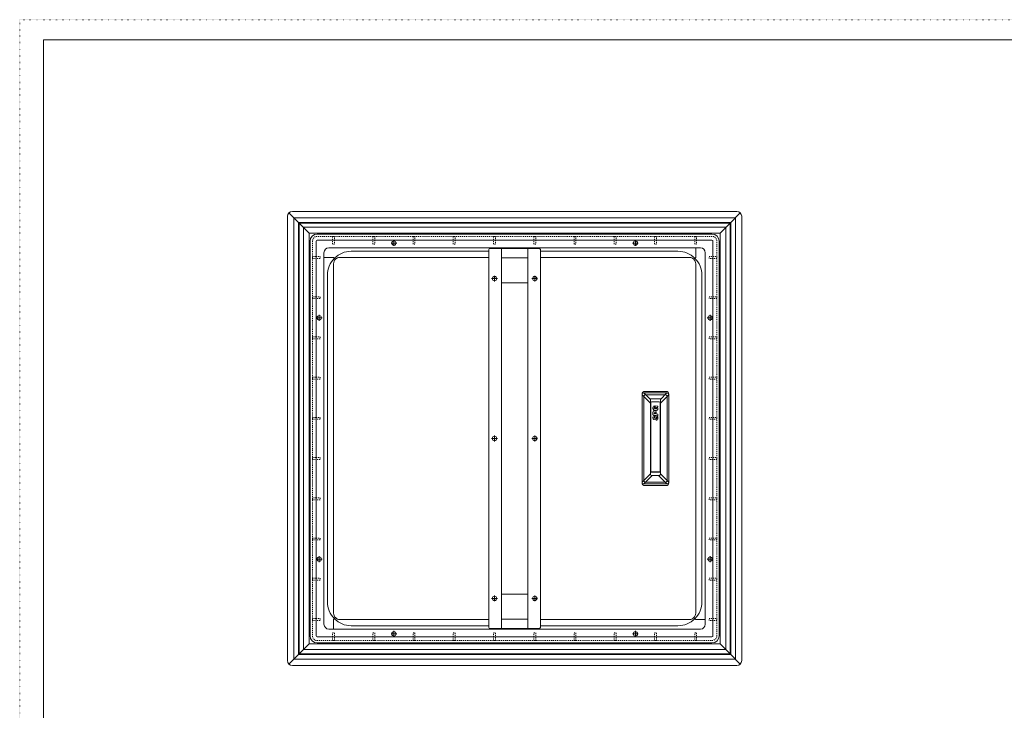
# Model space of a CAD drawing. Extents: x -998 to 1338, y -740 to 702.
# Drawn here: x -998 to 30, y -19 to 702 of the extents above; entities that cross this region are included whole.
import ezdxf

# ---------------------------------------------------------------- set-up
doc = ezdxf.new("R2010")
doc.units = 0
doc.header["$MEASUREMENT"] = 0
for name, pattern in [('CENTER2', [23, 20, -1, 1, -1]), ('DASHED2', [2, 1, -1]), ('DOT', [1, 0, -1])]:
    doc.linetypes.add(name, pattern=pattern)
for name, color, linetype in [('____1', 7, 'DASHED2'), ('___C_____1', 7, 'Continuous'), ('___G', 7, 'DOT'), ('寸法線_1', 7, 'Continuous')]:
    doc.layers.add(name, color=color, linetype=linetype)

# ---------------------------------------------------------------- blocks, each defined once
blk = doc.blocks.new('C2')
at = {"layer": '___C_____1', "color": 5, "linetype": 'Continuous', "lineweight": 18}
for p, q in [((-334.8, 297.4), (-334.8, 298.8)), ((-331.5, 298.4), (-334.3, 298.9)), ((-334.3, 298.9), (-334.3, 296.8)), ((-331.5, 297.4), (-331.5, 298.4)), ((-336.5, 291.9), (-336.5, 289.5)), ((-336.5, 289.5), (-331.4, 288.5)), ((-335.2, 290.8), (-335.2, 291.6)), ((-334.2, 290.6), (-335.2, 290.8)), ((-334.9, 287.1), (-334.9, 288.7)), ((-334.3, 296.8), (-333.2, 296.6)), ((-334.2, 291.4), (-334.2, 290.6)), ((-333.2, 296.6), (-333.2, 297.2)), ((-333, 290.4), (-333, 291.2)), ((-331.4, 290.1), (-333, 290.4)), ((-332, 297.4), (-331.5, 297.4)), ((-331.4, 288.5), (-331.4, 290.1)), ((-333.3, 285.4), (-333.3, 283.9))]:
    blk.add_line(p, q, dxfattribs=at)
for points in [[(-334.8, 298.8), (-335.9, 298.8), (-336.6, 298.2), (-336.6, 296.9)], [(-336.6, 296.9), (-336.6, 295.6), (-336.1, 294.3), (-334.1, 293.9)], [(-334.9, 288.7), (-335.8, 288.7), (-336.6, 288.5), (-336.6, 286.8)], [(-334.7, 293.6), (-335.2, 293.7), (-336.5, 293.7), (-336.5, 291.9)], [(-335.4, 296.7), (-335.4, 297.3), (-335, 297.4), (-334.8, 297.4)], [(-334, 295.5), (-335.1, 295.7), (-335.4, 296.3), (-335.4, 296.7)], [(-335.2, 291.6), (-335.2, 292.2), (-334.2, 292.1), (-334.2, 291.4)], [(-333, 291.2), (-333, 293.2), (-333.8, 293.5), (-334.7, 293.6)], [(-333, 288.5), (-334.2, 288.7), (-334.5, 287.6), (-334.7, 286.8)], [(-334.1, 293.9), (-332.5, 293.7), (-331.3, 294.2), (-331.3, 295.9)], [(-332.6, 296.3), (-332.6, 295.9), (-332.8, 295.2), (-334, 295.5)], [(-333.2, 297.2), (-332.9, 297.2), (-332.6, 296.7), (-332.6, 296.3)], [(-331.3, 285.8), (-331.3, 286.8), (-331.4, 288.2), (-333, 288.5)], [(-331.3, 295.9), (-331.3, 296.9), (-331.9, 297.4), (-332, 297.4)], [(-336.6, 286.8), (-336.6, 285.3), (-335.9, 284.6), (-335.1, 284.4)], [(-335.4, 286.6), (-335.4, 287.1), (-335.1, 287.1), (-334.9, 287.1)], [(-335.1, 285.9), (-335.3, 285.9), (-335.4, 286.1), (-335.4, 286.6)], [(-334.7, 286.8), (-334.8, 286.1), (-334.9, 285.9), (-335.1, 285.9)], [(-335.1, 284.4), (-333.8, 284.2), (-333.6, 285.3), (-333.4, 285.9)], [(-333.4, 285.9), (-333.3, 286.4), (-333.2, 286.9), (-332.9, 286.8)], [(-333.3, 283.9), (-332.2, 283.7), (-331.3, 284.3), (-331.3, 285.8)], [(-333, 285.4), (-333.2, 285.4), (-333.3, 285.4), (-333.3, 285.4)], [(-332.5, 286), (-332.5, 285.7), (-332.6, 285.4), (-333, 285.4)], [(-332.9, 286.8), (-332.5, 286.8), (-332.5, 286.4), (-332.5, 286)]]:
    blk.add_open_spline(points, degree=3, dxfattribs=at)
blk = doc.blocks.new('C1')
at = {"layer": '____1', "color": 7, "linetype": 'Continuous', "lineweight": 5}
for p, q in [((-339.2, 301.5), (-347.9, 310.2)), ((-346.1, 221), (-346.1, 308.4)), ((-339.1, 305.3), (-345.9, 312.2)), ((-344.1, 310.4), (-323.7, 310.4)), ((-328.8, 305.3), (-321.9, 312.2)), ((-328.6, 301.5), (-319.9, 310.2)), ((-321.7, 221), (-321.7, 308.4)), ((-339.2, 227.9), (-347.9, 219.2)), ((-319.9, 219.2), (-328.6, 227.9)), ((-345.9, 217.2), (-337.2, 225.9)), ((-344.1, 219), (-323.7, 219)), ((-330.6, 225.9), (-321.9, 217.2))]:
    blk.add_line(p, q, dxfattribs=at)
at = {"layer": '____1', "color": 5, "linetype": 'Continuous', "lineweight": 18}
for p, q in [((-347.9, 219.2), (-347.9, 310.2)), ((-345.9, 312.2), (-321.9, 312.2)), ((-319.9, 219.2), (-319.9, 310.2)), ((-339.2, 301.5), (-339.2, 227.9)), ((-339.1, 229.8), (-339.1, 306)), ((-339.1, 306), (-328.8, 306)), ((-339.1, 301.5), (-338.9, 301.5)), ((-338.9, 301.9), (-338.9, 229.8)), ((-329.9, 302.9), (-337.9, 302.9)), ((-328.9, 301.9), (-328.9, 229.8)), ((-328.9, 301.5), (-328.8, 301.5)), ((-328.8, 229.8), (-328.8, 306)), ((-328.6, 301.5), (-328.6, 227.9)), ((-339.2, 229.6), (-328.6, 229.6)), ((-339.1, 232.2), (-338.9, 232.2)), ((-339.1, 229.8), (-328.8, 229.8)), ((-328.9, 230), (-338.9, 230)), ((-328.9, 232.2), (-328.8, 232.2)), ((-345.9, 217.2), (-321.9, 217.2)), ((-337.2, 225.9), (-330.6, 225.9))]:
    blk.add_line(p, q, dxfattribs=at)
for centre, radius, start, end in [((-345.9, 310.2), 2, 90, 180), ((-321.9, 310.2), 2, 0, 90), ((-337.2, 301.5), 2, 157.6684, 180), ((-337.9, 301.9), 1, 90, 180), ((-329.9, 301.9), 1, 0, 90), ((-330.6, 301.5), 2, 0, 22.3316), ((-333.9, 299.2), 7.58, -132.7908, -131.2646), ((-333.9, 299.2), 9.5, -122.8271, -121.7569), ((-333.9, 299.2), 7.58, -48.7354, -47.2092), ((-333.9, 299.2), 9.5, -58.2431, -57.1729), ((-333.9, 230.2), 9.5, 121.7569, 122.8271), ((-333.9, 230.2), 9.5, 57.1729, 58.2431), ((-337.2, 227.9), 2, 180, -90), ((-330.6, 227.9), 2, -90, 0), ((-345.9, 219.2), 2, 180, -90), ((-321.9, 219.2), 2, -90, 0)]:
    blk.add_arc(centre, radius, start, end, dxfattribs=at)
at = {"layer": '____1', "color": 7, "linetype": 'Continuous', "lineweight": 5}
for centre, start, end in [((-344.1, 308.4), 90.0306, -180), ((-323.7, 308.4), -0.0408, 90), ((-323.7, 221), -90, 0.0117)]:
    blk.add_arc(centre, 2, start, end, dxfattribs=at)
blk.add_ellipse((-344.1, 221), major_axis=(0, -2), ratio=1, start_param=-1.570796, end_param=-0.000533, dxfattribs=at)
at = {"layer": '____1', "color": 5, "linetype": 'Continuous', "lineweight": 18}
blk.add_blockref('C2', (0, 0), dxfattribs=at)
blk = doc.blocks.new('C0')
at = {"layer": '____1', "color": 5, "linetype": 'Continuous', "lineweight": 18}
for p, q in [((-344.9, 313.9), (-322.9, 313.9)), ((-322.9, 215.5), (-344.9, 215.5))]:
    blk.add_line(p, q, dxfattribs=at)
for centre, start, end in [((-344.9, 310.9), 90, 180), ((-322.9, 310.9), 0, 90), ((-344.9, 218.5), 180, -90), ((-322.9, 218.5), -90, 0)]:
    blk.add_arc(centre, 3, start, end, dxfattribs=at)
at = {"layer": '____1', "color": 254, "linetype": 'Continuous', "lineweight": 18}
blk.add_blockref('C1', (0, 0), dxfattribs=at)
blk = doc.blocks.new('C34')
at = {"layer": '____1', "color": 7, "linetype": 'DASHED2', "lineweight": 5}
for p, q in [((-277.9, 202.7), (-269.9, 202.7)), ((-277.9, 200.7), (-277.9, 202.7)), ((-269.9, 200.7), (-277.9, 200.7)), ((-269.9, 202.7), (-269.9, 200.7))]:
    blk.add_line(p, q, dxfattribs=at)
blk = doc.blocks.new('C35')
at = {"layer": '____1', "color": 7, "linetype": 'DASHED2', "lineweight": 5}
for p, q in [((-277.9, 160.7), (-269.9, 160.7)), ((-277.9, 158.7), (-277.9, 160.7)), ((-269.9, 158.7), (-277.9, 158.7)), ((-269.9, 160.7), (-269.9, 158.7))]:
    blk.add_line(p, q, dxfattribs=at)
blk = doc.blocks.new('C36')
at = {"layer": '____1', "color": 7, "linetype": 'DASHED2', "lineweight": 5}
for p, q in [((-277.9, 118.7), (-269.9, 118.7)), ((-277.9, 116.7), (-277.9, 118.7)), ((-269.9, 116.7), (-277.9, 116.7)), ((-269.9, 118.7), (-269.9, 116.7))]:
    blk.add_line(p, q, dxfattribs=at)
blk = doc.blocks.new('C37')
at = {"layer": '____1', "color": 7, "linetype": 'DASHED2', "lineweight": 5}
for p, q in [((-277.9, 76.7), (-269.9, 76.7)), ((-277.9, 74.7), (-277.9, 76.7)), ((-269.9, 74.7), (-277.9, 74.7)), ((-269.9, 76.7), (-269.9, 74.7))]:
    blk.add_line(p, q, dxfattribs=at)
blk = doc.blocks.new('C38')
at = {"layer": '____1', "color": 7, "linetype": 'DASHED2', "lineweight": 5}
for p, q in [((-277.9, 286.7), (-269.9, 286.7)), ((-277.9, 284.7), (-277.9, 286.7)), ((-269.9, 284.7), (-277.9, 284.7)), ((-269.9, 286.7), (-269.9, 284.7))]:
    blk.add_line(p, q, dxfattribs=at)
blk = doc.blocks.new('C39')
at = {"layer": '____1', "color": 7, "linetype": 'DASHED2', "lineweight": 5}
for p, q in [((-277.9, 244.7), (-269.9, 244.7)), ((-277.9, 242.7), (-277.9, 244.7)), ((-269.9, 242.7), (-277.9, 242.7)), ((-269.9, 244.7), (-269.9, 242.7))]:
    blk.add_line(p, q, dxfattribs=at)
blk = doc.blocks.new('C40')
at = {"layer": '____1', "color": 7, "linetype": 'DASHED2', "lineweight": 5}
for p, q in [((-277.9, 454.7), (-269.9, 454.7)), ((-277.9, 452.7), (-277.9, 454.7)), ((-269.9, 452.7), (-277.9, 452.7)), ((-269.9, 454.7), (-269.9, 452.7))]:
    blk.add_line(p, q, dxfattribs=at)
blk = doc.blocks.new('C41')
at = {"layer": '____1', "color": 7, "linetype": 'DASHED2', "lineweight": 5}
for p, q in [((-277.9, 412.7), (-269.9, 412.7)), ((-277.9, 410.7), (-277.9, 412.7)), ((-269.9, 412.7), (-269.9, 410.7)), ((-269.9, 410.7), (-277.9, 410.7))]:
    blk.add_line(p, q, dxfattribs=at)
blk = doc.blocks.new('C42')
at = {"layer": '____1', "color": 7, "linetype": 'DASHED2', "lineweight": 5}
for p, q in [((-277.9, 370.7), (-269.9, 370.7)), ((-277.9, 368.7), (-277.9, 370.7)), ((-269.9, 370.7), (-269.9, 368.7)), ((-269.9, 368.7), (-277.9, 368.7))]:
    blk.add_line(p, q, dxfattribs=at)
blk = doc.blocks.new('C43')
at = {"layer": '____1', "color": 7, "linetype": 'DASHED2', "lineweight": 5}
for p, q in [((-277.9, 328.7), (-269.9, 328.7)), ((-277.9, 326.7), (-277.9, 328.7)), ((-269.9, 326.7), (-277.9, 326.7)), ((-269.9, 328.7), (-269.9, 326.7))]:
    blk.add_line(p, q, dxfattribs=at)
blk = doc.blocks.new('C33')
at = {"layer": '____1', "color": 5, "linetype": 'Continuous', "lineweight": 18}
for p, q in [((-273.9, 58.7), (-273.9, 470.7)), ((-267.4, 470.7), (-267.4, 58.7)), ((-281.9, 70.7), (-281.9, 458.7)), ((-267.4, 454.7), (-266.4, 454.7)), ((-267.4, 452.7), (-266.4, 452.7)), ((-267.4, 412.7), (-266.4, 412.7)), ((-267.4, 410.7), (-266.4, 410.7)), ((-267.4, 370.7), (-266.4, 370.7)), ((-267.4, 368.7), (-266.4, 368.7)), ((-267.4, 328.7), (-266.4, 328.7)), ((-267.4, 326.7), (-266.4, 326.7)), ((-267.4, 286.7), (-266.4, 286.7)), ((-267.4, 284.7), (-266.4, 284.7)), ((-267.4, 244.7), (-266.4, 244.7)), ((-267.4, 242.7), (-266.4, 242.7)), ((-267.4, 202.7), (-266.4, 202.7)), ((-267.4, 200.7), (-266.4, 200.7)), ((-267.4, 160.7), (-266.4, 160.7)), ((-267.4, 158.7), (-266.4, 158.7)), ((-267.4, 118.7), (-266.4, 118.7)), ((-267.4, 116.7), (-266.4, 116.7)), ((-267.4, 76.7), (-266.4, 76.7)), ((-267.4, 74.7), (-266.4, 74.7))]:
    blk.add_line(p, q, dxfattribs=at)
at = {"layer": '____1', "color": 7, "linetype": 'DASHED2', "lineweight": 5}
blk.add_line((-269.9, 58.7), (-269.9, 470.7), dxfattribs=at)
at = {"layer": '____1', "color": 5, "linetype": 'Continuous', "lineweight": 18}
for centre in [(-276.9, 390.7), (-276.9, 138.7)]:
    blk.add_circle(centre, 2.25, dxfattribs=at)
for centre, radius in [((-286.9, 70.7), 5), ((-274.9, 58.7), 1), ((-274.9, 58.7), 7.5)]:
    blk.add_arc(centre, radius, -90, 0, dxfattribs=at)
at = {"layer": '____1', "color": 7, "linetype": 'DASHED2', "lineweight": 5}
blk.add_arc((-274.9, 58.7), 5, -90, 0, dxfattribs=at)
at = {"layer": '寸法線_1', "color": 3, "linetype": 'CENTER2', "lineweight": 5}
for p, q in [((-273.9, 390.7), (-279.9, 390.7)), ((-276.9, 387.7), (-276.9, 393.7)), ((-273.9, 138.7), (-279.9, 138.7)), ((-276.9, 141.7), (-276.9, 135.7))]:
    blk.add_line(p, q, dxfattribs=at)
at = {"layer": '____1', "color": 7, "linetype": 'DASHED2', "lineweight": 5}
for name in ['C40', 'C41', 'C42', 'C43', 'C38', 'C39', 'C34', 'C35', 'C36', 'C37']:
    blk.add_blockref(name, (0, 0), dxfattribs=at)
blk = doc.blocks.new('C47')
at = {"layer": '____1', "color": 5, "linetype": 'Continuous', "lineweight": 18}
for p, q in [((-455.9, 463.2), (-505.9, 463.2)), ((-494.7, 463.2), (-494.7, 66.2)), ((-467.1, 463.2), (-467.1, 66.2)), ((-507.9, 461.2), (-507.9, 68.2)), ((-453.9, 68.2), (-453.9, 461.2)), ((-505.9, 66.2), (-455.9, 66.2))]:
    blk.add_line(p, q, dxfattribs=at)
at = {"layer": '____1', "color": 7, "linetype": 'Continuous', "lineweight": 5}
for p, q in [((-467.1, 453.2), (-494.7, 453.2)), ((-467.1, 427.2), (-494.7, 427.2)), ((-467.1, 102.2), (-494.7, 102.2)), ((-467.1, 76.2), (-494.7, 76.2))]:
    blk.add_line(p, q, dxfattribs=at)
at = {"layer": '____1', "color": 5, "linetype": 'Continuous', "lineweight": 18}
for centre in [(-501.9, 431.7), (-459.9, 431.7), (-501.9, 264.7), (-459.9, 264.7), (-501.9, 97.7), (-459.9, 97.7)]:
    blk.add_circle(centre, 2.25, dxfattribs=at)
for centre, start, end in [((-505.9, 461.2), 90, 180), ((-455.9, 461.2), 0, 90), ((-505.9, 68.2), 180, -90), ((-455.9, 68.2), -90, 0)]:
    blk.add_arc(centre, 2, start, end, dxfattribs=at)
at = {"layer": '寸法線_1', "color": 3, "linetype": 'CENTER2', "lineweight": 5}
for p, q in [((-504.9, 431.7), (-498.9, 431.7)), ((-501.9, 428.7), (-501.9, 434.7)), ((-456.9, 431.7), (-462.9, 431.7)), ((-459.9, 428.7), (-459.9, 434.7)), ((-501.9, 261.7), (-501.9, 267.7)), ((-459.9, 261.7), (-459.9, 267.7)), ((-504.9, 264.7), (-498.9, 264.7)), ((-456.9, 264.7), (-462.9, 264.7)), ((-504.9, 97.7), (-498.9, 97.7)), ((-501.9, 100.7), (-501.9, 94.7)), ((-456.9, 97.7), (-462.9, 97.7)), ((-459.9, 100.7), (-459.9, 94.7))]:
    blk.add_line(p, q, dxfattribs=at)
blk = doc.blocks.new('C49')
at = {"layer": '____1', "color": 7, "linetype": 'DASHED2', "lineweight": 5}
for p, q in [((-691.9, 326.7), (-691.9, 328.7)), ((-691.9, 328.7), (-683.9, 328.7)), ((-683.9, 326.7), (-691.9, 326.7)), ((-683.9, 328.7), (-683.9, 326.7))]:
    blk.add_line(p, q, dxfattribs=at)
blk = doc.blocks.new('C50')
at = {"layer": '____1', "color": 7, "linetype": 'DASHED2', "lineweight": 5}
for p, q in [((-691.9, 368.7), (-691.9, 370.7)), ((-691.9, 370.7), (-683.9, 370.7)), ((-683.9, 370.7), (-683.9, 368.7)), ((-683.9, 368.7), (-691.9, 368.7))]:
    blk.add_line(p, q, dxfattribs=at)
blk = doc.blocks.new('C51')
at = {"layer": '____1', "color": 7, "linetype": 'DASHED2', "lineweight": 5}
for p, q in [((-691.9, 410.7), (-691.9, 412.7)), ((-691.9, 412.7), (-683.9, 412.7)), ((-683.9, 412.7), (-683.9, 410.7)), ((-683.9, 410.7), (-691.9, 410.7))]:
    blk.add_line(p, q, dxfattribs=at)
blk = doc.blocks.new('C52')
at = {"layer": '____1', "color": 7, "linetype": 'DASHED2', "lineweight": 5}
for p, q in [((-691.9, 452.7), (-691.9, 454.7)), ((-691.9, 454.7), (-683.9, 454.7)), ((-683.9, 452.7), (-691.9, 452.7)), ((-683.9, 454.7), (-683.9, 452.7))]:
    blk.add_line(p, q, dxfattribs=at)
blk = doc.blocks.new('C53')
at = {"layer": '____1', "color": 7, "linetype": 'DASHED2', "lineweight": 5}
for p, q in [((-691.9, 242.7), (-691.9, 244.7)), ((-691.9, 244.7), (-683.9, 244.7)), ((-683.9, 242.7), (-691.9, 242.7)), ((-683.9, 244.7), (-683.9, 242.7))]:
    blk.add_line(p, q, dxfattribs=at)
blk = doc.blocks.new('C54')
at = {"layer": '____1', "color": 7, "linetype": 'DASHED2', "lineweight": 5}
for p, q in [((-691.9, 284.7), (-691.9, 286.7)), ((-691.9, 286.7), (-683.9, 286.7)), ((-683.9, 284.7), (-691.9, 284.7)), ((-683.9, 286.7), (-683.9, 284.7))]:
    blk.add_line(p, q, dxfattribs=at)
blk = doc.blocks.new('C55')
at = {"layer": '____1', "color": 7, "linetype": 'DASHED2', "lineweight": 5}
for p, q in [((-691.9, 74.7), (-691.9, 76.7)), ((-691.9, 76.7), (-683.9, 76.7)), ((-683.9, 74.7), (-691.9, 74.7)), ((-683.9, 76.7), (-683.9, 74.7))]:
    blk.add_line(p, q, dxfattribs=at)
blk = doc.blocks.new('C56')
at = {"layer": '____1', "color": 7, "linetype": 'DASHED2', "lineweight": 5}
for p, q in [((-691.9, 116.7), (-691.9, 118.7)), ((-691.9, 118.7), (-683.9, 118.7)), ((-683.9, 116.7), (-691.9, 116.7)), ((-683.9, 118.7), (-683.9, 116.7))]:
    blk.add_line(p, q, dxfattribs=at)
blk = doc.blocks.new('C57')
at = {"layer": '____1', "color": 7, "linetype": 'DASHED2', "lineweight": 5}
for p, q in [((-691.9, 158.7), (-691.9, 160.7)), ((-691.9, 160.7), (-683.9, 160.7)), ((-683.9, 158.7), (-691.9, 158.7)), ((-683.9, 160.7), (-683.9, 158.7))]:
    blk.add_line(p, q, dxfattribs=at)
blk = doc.blocks.new('C58')
at = {"layer": '____1', "color": 7, "linetype": 'DASHED2', "lineweight": 5}
for p, q in [((-691.9, 200.7), (-691.9, 202.7)), ((-691.9, 202.7), (-683.9, 202.7)), ((-683.9, 200.7), (-691.9, 200.7)), ((-683.9, 202.7), (-683.9, 200.7))]:
    blk.add_line(p, q, dxfattribs=at)
blk = doc.blocks.new('C48')
at = {"layer": '____1', "color": 5, "linetype": 'Continuous', "lineweight": 18}
for p, q in [((-694.4, 58.7), (-694.4, 470.7)), ((-687.9, 470.7), (-687.9, 58.7)), ((-694.4, 454.7), (-695.4, 454.7)), ((-694.4, 452.7), (-695.4, 452.7)), ((-679.9, 458.7), (-679.9, 70.7)), ((-694.4, 412.7), (-695.4, 412.7)), ((-694.4, 410.7), (-695.4, 410.7)), ((-694.4, 370.7), (-695.4, 370.7)), ((-694.4, 368.7), (-695.4, 368.7)), ((-694.4, 328.7), (-695.4, 328.7)), ((-694.4, 326.7), (-695.4, 326.7)), ((-694.4, 286.7), (-695.4, 286.7)), ((-694.4, 284.7), (-695.4, 284.7)), ((-694.4, 244.7), (-695.4, 244.7)), ((-694.4, 242.7), (-695.4, 242.7)), ((-694.4, 202.7), (-695.4, 202.7)), ((-694.4, 200.7), (-695.4, 200.7)), ((-694.4, 160.7), (-695.4, 160.7)), ((-694.4, 158.7), (-695.4, 158.7)), ((-694.4, 118.7), (-695.4, 118.7)), ((-694.4, 116.7), (-695.4, 116.7)), ((-694.4, 76.7), (-695.4, 76.7)), ((-694.4, 74.7), (-695.4, 74.7))]:
    blk.add_line(p, q, dxfattribs=at)
at = {"layer": '____1', "color": 7, "linetype": 'DASHED2', "lineweight": 5}
blk.add_line((-691.9, 470.7), (-691.9, 58.7), dxfattribs=at)
at = {"layer": '____1', "color": 5, "linetype": 'Continuous', "lineweight": 18}
for centre in [(-684.9, 390.7), (-684.9, 138.7)]:
    blk.add_circle(centre, 2.25, dxfattribs=at)
for centre, radius in [((-686.9, 470.7), 7.5), ((-686.9, 470.7), 1), ((-674.9, 458.7), 5)]:
    blk.add_arc(centre, radius, 90, 180, dxfattribs=at)
at = {"layer": '____1', "color": 7, "linetype": 'DASHED2', "lineweight": 5}
blk.add_arc((-686.9, 470.7), 5, 90, 180, dxfattribs=at)
at = {"layer": '寸法線_1', "color": 3, "linetype": 'CENTER2', "lineweight": 5}
for p, q in [((-687.9, 390.7), (-681.9, 390.7)), ((-684.9, 387.7), (-684.9, 393.7)), ((-687.9, 138.7), (-681.9, 138.7)), ((-684.9, 141.7), (-684.9, 135.7))]:
    blk.add_line(p, q, dxfattribs=at)
at = {"layer": '____1', "color": 7, "linetype": 'DASHED2', "lineweight": 5}
for name in ['C52', 'C51', 'C50', 'C49', 'C54', 'C53', 'C58', 'C57', 'C56', 'C55']:
    blk.add_blockref(name, (0, 0), dxfattribs=at)
blk = doc.blocks.new('C62')
at = {"layer": '____1', "color": 7, "linetype": 'DASHED2', "lineweight": 5}
for p, q in [((-544.9, 61.7), (-542.9, 61.7)), ((-544.9, 53.7), (-544.9, 61.7)), ((-542.9, 61.7), (-542.9, 53.7)), ((-542.9, 53.7), (-544.9, 53.7))]:
    blk.add_line(p, q, dxfattribs=at)
blk = doc.blocks.new('C63')
at = {"layer": '____1', "color": 7, "linetype": 'DASHED2', "lineweight": 5}
for p, q in [((-586.9, 61.7), (-584.9, 61.7)), ((-586.9, 53.7), (-586.9, 61.7)), ((-584.9, 61.7), (-584.9, 53.7)), ((-584.9, 53.7), (-586.9, 53.7))]:
    blk.add_line(p, q, dxfattribs=at)
blk = doc.blocks.new('C64')
at = {"layer": '____1', "color": 7, "linetype": 'DASHED2', "lineweight": 5}
for p, q in [((-628.9, 61.7), (-626.9, 61.7)), ((-628.9, 53.7), (-628.9, 61.7)), ((-626.9, 61.7), (-626.9, 53.7)), ((-626.9, 53.7), (-628.9, 53.7))]:
    blk.add_line(p, q, dxfattribs=at)
blk = doc.blocks.new('C65')
at = {"layer": '____1', "color": 7, "linetype": 'DASHED2', "lineweight": 5}
for p, q in [((-670.9, 61.7), (-668.9, 61.7)), ((-670.9, 53.7), (-670.9, 61.7)), ((-668.9, 61.7), (-668.9, 53.7)), ((-668.9, 53.7), (-670.9, 53.7))]:
    blk.add_line(p, q, dxfattribs=at)
blk = doc.blocks.new('C66')
at = {"layer": '____1', "color": 7, "linetype": 'DASHED2', "lineweight": 5}
for p, q in [((-460.9, 61.7), (-458.9, 61.7)), ((-460.9, 53.7), (-460.9, 61.7)), ((-458.9, 61.7), (-458.9, 53.7)), ((-458.9, 53.7), (-460.9, 53.7))]:
    blk.add_line(p, q, dxfattribs=at)
blk = doc.blocks.new('C67')
at = {"layer": '____1', "color": 7, "linetype": 'DASHED2', "lineweight": 5}
for p, q in [((-502.9, 61.7), (-500.9, 61.7)), ((-502.9, 53.7), (-502.9, 61.7)), ((-500.9, 61.7), (-500.9, 53.7)), ((-500.9, 53.7), (-502.9, 53.7))]:
    blk.add_line(p, q, dxfattribs=at)
blk = doc.blocks.new('C68')
at = {"layer": '____1', "color": 7, "linetype": 'DASHED2', "lineweight": 5}
for p, q in [((-292.9, 61.7), (-290.9, 61.7)), ((-292.9, 53.7), (-292.9, 61.7)), ((-290.9, 61.7), (-290.9, 53.7)), ((-290.9, 53.7), (-292.9, 53.7))]:
    blk.add_line(p, q, dxfattribs=at)
blk = doc.blocks.new('C69')
at = {"layer": '____1', "color": 7, "linetype": 'DASHED2', "lineweight": 5}
for p, q in [((-334.9, 61.7), (-332.9, 61.7)), ((-334.9, 53.7), (-334.9, 61.7)), ((-332.9, 61.7), (-332.9, 53.7)), ((-332.9, 53.7), (-334.9, 53.7))]:
    blk.add_line(p, q, dxfattribs=at)
blk = doc.blocks.new('C70')
at = {"layer": '____1', "color": 7, "linetype": 'DASHED2', "lineweight": 5}
for p, q in [((-376.9, 61.7), (-374.9, 61.7)), ((-376.9, 53.7), (-376.9, 61.7)), ((-374.9, 61.7), (-374.9, 53.7)), ((-374.9, 53.7), (-376.9, 53.7))]:
    blk.add_line(p, q, dxfattribs=at)
blk = doc.blocks.new('C71')
at = {"layer": '____1', "color": 7, "linetype": 'DASHED2', "lineweight": 5}
for p, q in [((-418.9, 61.7), (-416.9, 61.7)), ((-418.9, 53.7), (-418.9, 61.7)), ((-416.9, 61.7), (-416.9, 53.7)), ((-416.9, 53.7), (-418.9, 53.7))]:
    blk.add_line(p, q, dxfattribs=at)
blk = doc.blocks.new('C61')
at = {"layer": '____1', "color": 5, "linetype": 'Continuous', "lineweight": 18}
for p, q in [((-674.9, 65.7), (-286.9, 65.7)), ((-686.9, 57.7), (-274.9, 57.7)), ((-274.9, 51.2), (-686.9, 51.2)), ((-670.9, 51.2), (-670.9, 50.2)), ((-668.9, 51.2), (-668.9, 50.2)), ((-628.9, 51.2), (-628.9, 50.2)), ((-626.9, 51.2), (-626.9, 50.2)), ((-586.9, 51.2), (-586.9, 50.2)), ((-584.9, 51.2), (-584.9, 50.2)), ((-544.9, 51.2), (-544.9, 50.2)), ((-542.9, 51.2), (-542.9, 50.2)), ((-502.9, 51.2), (-502.9, 50.2)), ((-500.9, 51.2), (-500.9, 50.2)), ((-460.9, 51.2), (-460.9, 50.2)), ((-458.9, 51.2), (-458.9, 50.2)), ((-418.9, 51.2), (-418.9, 50.2)), ((-416.9, 51.2), (-416.9, 50.2)), ((-376.9, 51.2), (-376.9, 50.2)), ((-374.9, 51.2), (-374.9, 50.2)), ((-334.9, 51.2), (-334.9, 50.2)), ((-332.9, 51.2), (-332.9, 50.2)), ((-292.9, 51.2), (-292.9, 50.2)), ((-290.9, 51.2), (-290.9, 50.2))]:
    blk.add_line(p, q, dxfattribs=at)
at = {"layer": '____1', "color": 7, "linetype": 'DASHED2', "lineweight": 5}
blk.add_line((-686.9, 53.7), (-274.9, 53.7), dxfattribs=at)
at = {"layer": '____1', "color": 5, "linetype": 'Continuous', "lineweight": 18}
for centre in [(-606.9, 60.7), (-354.9, 60.7)]:
    blk.add_circle(centre, 2.25, dxfattribs=at)
for centre, radius in [((-674.9, 70.7), 5), ((-686.9, 58.7), 7.5), ((-686.9, 58.7), 1)]:
    blk.add_arc(centre, radius, 180, -90, dxfattribs=at)
at = {"layer": '____1', "color": 7, "linetype": 'DASHED2', "lineweight": 5}
blk.add_arc((-686.9, 58.7), 5, 180, -90, dxfattribs=at)
at = {"layer": '寸法線_1', "color": 3, "linetype": 'CENTER2', "lineweight": 5}
for p, q in [((-606.9, 57.7), (-606.9, 63.7)), ((-354.9, 57.7), (-354.9, 63.7)), ((-603.9, 60.7), (-609.9, 60.7)), ((-357.9, 60.7), (-351.9, 60.7))]:
    blk.add_line(p, q, dxfattribs=at)
at = {"layer": '____1', "color": 7, "linetype": 'DASHED2', "lineweight": 5}
for name in ['C65', 'C64', 'C63', 'C62', 'C67', 'C66', 'C71', 'C70', 'C69', 'C68']:
    blk.add_blockref(name, (0, 0), dxfattribs=at)
blk = doc.blocks.new('C73')
at = {"layer": '____1', "color": 7, "linetype": 'DASHED2', "lineweight": 5}
for p, q in [((-418.9, 475.7), (-416.9, 475.7)), ((-418.9, 467.7), (-418.9, 475.7)), ((-416.9, 475.7), (-416.9, 467.7)), ((-416.9, 467.7), (-418.9, 467.7))]:
    blk.add_line(p, q, dxfattribs=at)
blk = doc.blocks.new('C74')
at = {"layer": '____1', "color": 7, "linetype": 'DASHED2', "lineweight": 5}
for p, q in [((-376.9, 475.7), (-374.9, 475.7)), ((-376.9, 467.7), (-376.9, 475.7)), ((-374.9, 475.7), (-374.9, 467.7)), ((-374.9, 467.7), (-376.9, 467.7))]:
    blk.add_line(p, q, dxfattribs=at)
blk = doc.blocks.new('C75')
at = {"layer": '____1', "color": 7, "linetype": 'DASHED2', "lineweight": 5}
for p, q in [((-334.9, 475.7), (-332.9, 475.7)), ((-334.9, 467.7), (-334.9, 475.7)), ((-332.9, 475.7), (-332.9, 467.7)), ((-332.9, 467.7), (-334.9, 467.7))]:
    blk.add_line(p, q, dxfattribs=at)
blk = doc.blocks.new('C76')
at = {"layer": '____1', "color": 7, "linetype": 'DASHED2', "lineweight": 5}
for p, q in [((-292.9, 475.7), (-290.9, 475.7)), ((-292.9, 467.7), (-292.9, 475.7)), ((-290.9, 475.7), (-290.9, 467.7)), ((-290.9, 467.7), (-292.9, 467.7))]:
    blk.add_line(p, q, dxfattribs=at)
blk = doc.blocks.new('C77')
at = {"layer": '____1', "color": 7, "linetype": 'DASHED2', "lineweight": 5}
for p, q in [((-502.9, 475.7), (-500.9, 475.7)), ((-502.9, 467.7), (-502.9, 475.7)), ((-500.9, 475.7), (-500.9, 467.7)), ((-500.9, 467.7), (-502.9, 467.7))]:
    blk.add_line(p, q, dxfattribs=at)
blk = doc.blocks.new('C78')
at = {"layer": '____1', "color": 7, "linetype": 'DASHED2', "lineweight": 5}
for p, q in [((-460.9, 475.7), (-458.9, 475.7)), ((-460.9, 467.7), (-460.9, 475.7)), ((-458.9, 475.7), (-458.9, 467.7)), ((-458.9, 467.7), (-460.9, 467.7))]:
    blk.add_line(p, q, dxfattribs=at)
blk = doc.blocks.new('C79')
at = {"layer": '____1', "color": 7, "linetype": 'DASHED2', "lineweight": 5}
for p, q in [((-670.9, 475.7), (-668.9, 475.7)), ((-670.9, 467.7), (-670.9, 475.7)), ((-668.9, 475.7), (-668.9, 467.7)), ((-668.9, 467.7), (-670.9, 467.7))]:
    blk.add_line(p, q, dxfattribs=at)
blk = doc.blocks.new('C80')
at = {"layer": '____1', "color": 7, "linetype": 'DASHED2', "lineweight": 5}
for p, q in [((-628.9, 475.7), (-626.9, 475.7)), ((-628.9, 467.7), (-628.9, 475.7)), ((-626.9, 475.7), (-626.9, 467.7)), ((-626.9, 467.7), (-628.9, 467.7))]:
    blk.add_line(p, q, dxfattribs=at)
blk = doc.blocks.new('C81')
at = {"layer": '____1', "color": 7, "linetype": 'DASHED2', "lineweight": 5}
for p, q in [((-586.9, 475.7), (-584.9, 475.7)), ((-586.9, 467.7), (-586.9, 475.7)), ((-584.9, 475.7), (-584.9, 467.7)), ((-584.9, 467.7), (-586.9, 467.7))]:
    blk.add_line(p, q, dxfattribs=at)
blk = doc.blocks.new('C82')
at = {"layer": '____1', "color": 7, "linetype": 'DASHED2', "lineweight": 5}
for p, q in [((-544.9, 475.7), (-542.9, 475.7)), ((-544.9, 467.7), (-544.9, 475.7)), ((-542.9, 475.7), (-542.9, 467.7)), ((-542.9, 467.7), (-544.9, 467.7))]:
    blk.add_line(p, q, dxfattribs=at)
blk = doc.blocks.new('C72')
at = {"layer": '____1', "color": 5, "linetype": 'Continuous', "lineweight": 18}
for p, q in [((-686.9, 478.2), (-274.9, 478.2)), ((-670.9, 478.2), (-670.9, 479.2)), ((-668.9, 478.2), (-668.9, 479.2)), ((-628.9, 478.2), (-628.9, 479.2)), ((-626.9, 478.2), (-626.9, 479.2)), ((-586.9, 478.2), (-586.9, 479.2)), ((-584.9, 478.2), (-584.9, 479.2)), ((-544.9, 478.2), (-544.9, 479.2)), ((-542.9, 478.2), (-542.9, 479.2)), ((-502.9, 478.2), (-502.9, 479.2)), ((-500.9, 478.2), (-500.9, 479.2)), ((-460.9, 478.2), (-460.9, 479.2)), ((-458.9, 478.2), (-458.9, 479.2)), ((-418.9, 478.2), (-418.9, 479.2)), ((-416.9, 478.2), (-416.9, 479.2)), ((-376.9, 478.2), (-376.9, 479.2)), ((-374.9, 478.2), (-374.9, 479.2)), ((-334.9, 478.2), (-334.9, 479.2)), ((-332.9, 478.2), (-332.9, 479.2)), ((-292.9, 478.2), (-292.9, 479.2)), ((-290.9, 478.2), (-290.9, 479.2)), ((-274.9, 471.7), (-686.9, 471.7)), ((-286.9, 463.7), (-674.9, 463.7))]:
    blk.add_line(p, q, dxfattribs=at)
at = {"layer": '____1', "color": 7, "linetype": 'DASHED2', "lineweight": 5}
blk.add_line((-274.9, 475.7), (-686.9, 475.7), dxfattribs=at)
at = {"layer": '____1', "color": 5, "linetype": 'Continuous', "lineweight": 18}
for centre in [(-606.9, 468.7), (-354.9, 468.7)]:
    blk.add_circle(centre, 2.25, dxfattribs=at)
for centre, radius in [((-274.9, 470.7), 7.5), ((-286.9, 458.7), 5), ((-274.9, 470.7), 1)]:
    blk.add_arc(centre, radius, 0, 90, dxfattribs=at)
at = {"layer": '____1', "color": 7, "linetype": 'DASHED2', "lineweight": 5}
blk.add_arc((-274.9, 470.7), 5, 0, 90, dxfattribs=at)
at = {"layer": '寸法線_1', "color": 3, "linetype": 'CENTER2', "lineweight": 5}
for p, q in [((-603.9, 468.7), (-609.9, 468.7)), ((-606.9, 471.7), (-606.9, 465.7)), ((-357.9, 468.7), (-351.9, 468.7)), ((-354.9, 471.7), (-354.9, 465.7))]:
    blk.add_line(p, q, dxfattribs=at)
at = {"layer": '____1', "color": 7, "linetype": 'DASHED2', "lineweight": 5}
for name in ['C79', 'C80', 'C81', 'C82', 'C77', 'C78', 'C73', 'C74', 'C75', 'C76']:
    blk.add_blockref(name, (0, 0), dxfattribs=at)
blk = doc.blocks.new('C83')
at = {"layer": '____1', "color": 5, "linetype": 'Continuous', "lineweight": 18}
for p, q in [((-717.9, 496.7), (-717.9, 32.7)), ((-716.5, 500.2), (-706.4, 490.2)), ((-248.9, 501.7), (-712.9, 501.7)), ((-245.4, 500.2), (-255.4, 490.2)), ((-243.9, 32.7), (-243.9, 496.7)), ((-255.4, 490.2), (-706.4, 490.2)), ((-706.4, 490.2), (-706.4, 39.2)), ((-255.4, 39.2), (-255.4, 490.2)), ((-716.5, 29.1), (-706.4, 39.2)), ((-706.4, 39.2), (-255.4, 39.2)), ((-245.4, 29.1), (-255.4, 39.2)), ((-712.9, 27.7), (-248.9, 27.7))]:
    blk.add_line(p, q, dxfattribs=at)
at = {"layer": '____1', "color": 7, "linetype": 'Continuous', "lineweight": 5}
for p, q in [((-250.4, 495.2), (-711.4, 495.2)), ((-711.4, 495.2), (-711.4, 34.2)), ((-250.4, 34.2), (-250.4, 495.2)), ((-711.4, 34.2), (-250.4, 34.2))]:
    blk.add_line(p, q, dxfattribs=at)
at = {"layer": '____1', "color": 5, "linetype": 'Continuous', "lineweight": 18}
for centre, start, end in [((-712.9, 496.7), 90, 180), ((-248.9, 496.7), 0, 90), ((-712.9, 32.7), 180, -90), ((-248.9, 32.7), -90, 0)]:
    blk.add_arc(centre, 5, start, end, dxfattribs=at)

msp = doc.modelspace()

# ---------------------------------------------------------------- linework, layer by layer
at = {"layer": '____1', "color": 5, "linetype": 'Continuous', "lineweight": 18}
for p, q in [((-705.9, 489.7), (-695.4, 479.2)), ((-705.9, 489.7), (-695.4, 479.2)), ((-705.9, 39.7), (-705.9, 489.7)), ((-255.9, 489.7), (-705.9, 489.7)), ((-255.9, 489.7), (-266.4, 479.2)), ((-255.9, 489.7), (-266.4, 479.2)), ((-255.9, 489.7), (-255.9, 39.7)), ((-695.4, 50.2), (-695.4, 479.2)), ((-266.4, 479.2), (-695.4, 479.2)), ((-266.4, 479.2), (-266.4, 50.2)), ((-291.9, 463.7), (-291.9, 453.7)), ((-679.9, 453.7), (-669.9, 453.7)), ((-679.9, 453.7), (-675.7, 453.7)), ((-669.1, 452.9), (-669.9, 453.7)), ((-669.9, 453.7), (-669.1, 452.9)), ((-668, 451.8), (-669.1, 452.9)), ((-669.1, 452.9), (-668, 451.8)), ((-507.9, 453.7), (-663.4, 453.7)), ((-507.9, 460.2), (-651.4, 460.2)), ((-310.4, 460.2), (-453.9, 460.2)), ((-298.4, 453.7), (-453.9, 453.7)), ((-292.8, 452.9), (-293.8, 451.8)), ((-293.8, 451.8), (-292.8, 452.9)), ((-291.9, 453.7), (-292.8, 452.9)), ((-292.8, 452.9), (-291.9, 453.7)), ((-669.9, 447.2), (-669.9, 82.2)), ((-291.9, 82.2), (-291.9, 447.2)), ((-676.4, 435.2), (-676.4, 94.2)), ((-285.4, 94.2), (-285.4, 435.2)), ((-669.9, 75.7), (-669.1, 76.5)), ((-669.1, 76.5), (-669.9, 75.7)), ((-669.9, 65.7), (-669.9, 75.7)), ((-669.1, 76.5), (-668, 77.6)), ((-668, 77.6), (-669.1, 76.5)), ((-663.4, 75.7), (-507.9, 75.7)), ((-453.9, 75.7), (-298.4, 75.7)), ((-293.8, 77.6), (-292.8, 76.5)), ((-292.8, 76.5), (-293.8, 77.6)), ((-292.8, 76.5), (-291.9, 75.7)), ((-291.9, 75.7), (-292.8, 76.5)), ((-281.9, 75.7), (-291.9, 75.7)), ((-651.4, 69.2), (-507.9, 69.2)), ((-453.9, 69.2), (-310.4, 69.2)), ((-705.9, 39.7), (-695.4, 50.2)), ((-705.9, 39.7), (-695.4, 50.2)), ((-695.4, 50.2), (-266.4, 50.2)), ((-255.9, 39.7), (-266.4, 50.2)), ((-255.9, 39.7), (-266.4, 50.2)), ((-705.9, 39.7), (-255.9, 39.7))]:
    msp.add_line(p, q, dxfattribs=at)
at = {"layer": '____1', "color": 7, "linetype": 'Continuous', "lineweight": 5}
for p, q in [((-701.4, 44.2), (-701.4, 485.2)), ((-260.4, 485.2), (-701.4, 485.2)), ((-260.4, 485.2), (-260.4, 44.2)), ((-701.4, 44.2), (-260.4, 44.2))]:
    msp.add_line(p, q, dxfattribs=at)
at = {"layer": '____1', "color": 5, "linetype": 'Continuous', "lineweight": 18}
for centre, radius, start, end in [((-651.4, 435.2), 25, 135, -180), ((-651.4, 435.2), 25, 90, 135), ((-663.4, 447.2), 6.5, 90, 135), ((-310.4, 435.2), 25, 45, 90), ((-298.4, 447.2), 6.5, 45, 90), ((-310.4, 435.2), 25, 0, 45), ((-663.4, 447.2), 6.5, 135, 180), ((-298.4, 447.2), 6.5, 0, 45), ((-651.4, 94.2), 25, -180, -135), ((-310.4, 94.2), 25, -45, 0), ((-663.4, 82.2), 6.5, -180, -135), ((-651.4, 94.2), 25, -135, -90), ((-663.4, 82.2), 6.5, -135, -90), ((-310.4, 94.2), 25, -90, -45), ((-298.4, 82.2), 6.5, -90, -45), ((-298.4, 82.2), 6.5, -45, 0)]:
    msp.add_arc(centre, radius, start, end, dxfattribs=at)
at = {"layer": '___G', "color": 7, "linetype": 'DOT', "lineweight": 5}
for p in [(-997.5, -740.3), (1052.3, 702)]:
    msp.add_line(p, (-997.5, 702), dxfattribs=at)
at = {"layer": '___G', "color": 5, "linetype": 'Continuous', "lineweight": 18}
for p in [(-972.6, -719.1), (1027.4, 680.9)]:
    msp.add_line(p, (-972.6, 680.9), dxfattribs=at)

# ---------------------------------------------------------------- block references
at = {"layer": '____1', "color": 254, "linetype": 'Continuous', "lineweight": 18}
for name in ['C83', 'C48', 'C72', 'C47', 'C33', 'C61']:
    msp.add_blockref(name, (0, 0), dxfattribs=at)
at = {"layer": '____1', "color": 254, "linetype": 'DASHED2', "lineweight": 5}
msp.add_blockref('C0', (0, 0), dxfattribs=at)

doc.saveas('drawing.dxf')
